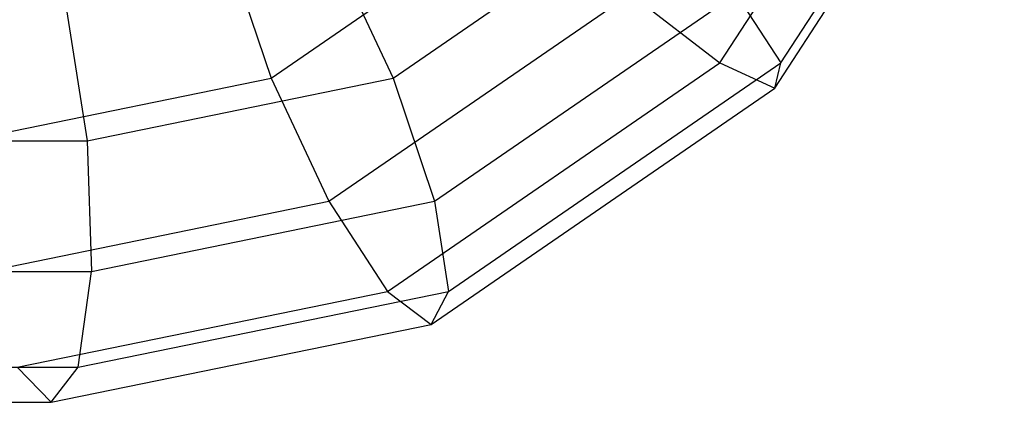
# Model space of a CAD drawing. Extents: x -4750 to 4750, y -2750 to 2750.
# Drawn here: x -1362 to -1340, y -1024 to -1016 of the extents above; entities that cross this region are included whole.
import ezdxf

# ---------------------------------------------------------------- set-up
doc = ezdxf.new("R2010")
doc.units = 0

msp = doc.modelspace()

# ---------------------------------------------------------------- linework, layer by layer
at = {"color": 1}
for p, q in [((-1346.785778, -1016.526042), (-1341.859487, -1008.943829)), ((-1356.741191, -1016.860801), (-1350.984055, -1012.904699)), ((-1357.660051, -1014.129061), (-1356.741191, -1016.860801)), ((-1355.459531, -1019.592542), (-1348.76964, -1014.995482)), ((-1348.76964, -1014.995482), (-1346.785778, -1016.526042)), ((-1354.158493, -1021.592314), (-1346.785778, -1016.526042)), ((-1346.785778, -1016.526042), (-1345.564042, -1017.086266)), ((-1363.532195, -1018.25), (-1356.741191, -1016.860801)), ((-1356.741191, -1016.860801), (-1355.459531, -1019.592542)), ((-1363.073063, -1021.15), (-1355.459531, -1019.592542)), ((-1355.459531, -1019.592542), (-1354.158493, -1021.592314)), ((-1362.374156, -1023.272947), (-1354.158493, -1021.592314)), ((-1354.158493, -1021.592314), (-1353.186688, -1022.324282)), ((-1362.374156, -1023.272947), (-1361.622746, -1024.05))]:
    msp.add_line(p, q, dxfattribs=at)
at = {"color": 2}
for p, q in [((-1345.431795, -1016.526042), (-1340.505504, -1008.943829)), ((-1345.564042, -1017.086266), (-1340.470752, -1009.24702)), ((-1354.033224, -1016.860801), (-1348.276088, -1012.904699)), ((-1355.314883, -1014.129061), (-1354.033224, -1016.860801)), ((-1353.114364, -1019.592542), (-1346.424473, -1014.995482)), ((-1346.424473, -1014.995482), (-1345.431795, -1016.526042)), ((-1361.283362, -1015.35), (-1360.824229, -1018.25)), ((-1352.80451, -1021.592314), (-1345.431795, -1016.526042)), ((-1345.564042, -1017.086266), (-1345.431795, -1016.526042)), ((-1360.824229, -1018.25), (-1354.033224, -1016.860801)), ((-1354.033224, -1016.860801), (-1353.114364, -1019.592542)), ((-1353.186688, -1022.324282), (-1345.564042, -1017.086266)), ((-1412.838685, -1018.25), (-1360.824229, -1018.25)), ((-1360.824229, -1018.25), (-1360.727895, -1021.15)), ((-1360.727895, -1021.15), (-1353.114364, -1019.592542)), ((-1353.114364, -1019.592542), (-1352.80451, -1021.592314)), ((-1412.083103, -1021.15), (-1360.727895, -1021.15)), ((-1361.020173, -1023.272947), (-1360.727895, -1021.15)), ((-1361.020173, -1023.272947), (-1352.80451, -1021.592314)), ((-1353.186688, -1022.324282), (-1352.80451, -1021.592314)), ((-1361.622746, -1024.05), (-1353.186688, -1022.324282)), ((-1410.018812, -1023.272947), (-1361.020173, -1023.272947)), ((-1361.622746, -1024.05), (-1361.020173, -1023.272947)), ((-1392.807865, -1024.05), (-1361.622746, -1024.05))]:
    msp.add_line(p, q, dxfattribs=at)

doc.saveas('drawing.dxf')
